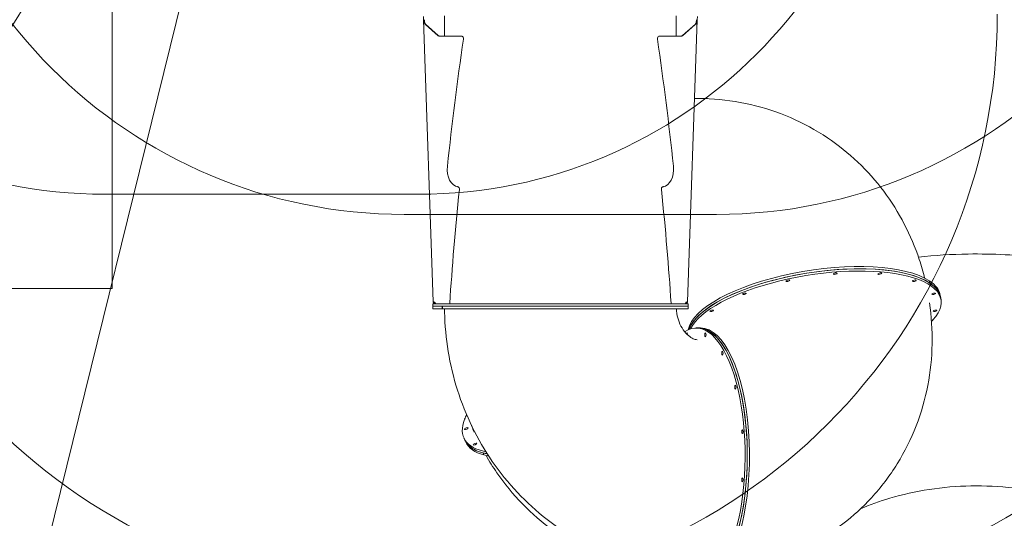
# Model space of a CAD drawing. Units: millimetres. Extents: x 3574 to 15611, y 2613 to 12369.
# Drawn here: x 9534 to 12830, y 5943 to 7612 of the extents above; entities that cross this region are included whole.
import ezdxf

# ---------------------------------------------------------------- set-up
doc = ezdxf.new("R2010")
doc.units = ezdxf.units.MM
doc.header["$LTSCALE"] = 50
doc.layers.add('Dimension (ISO)', color=7, linetype='Continuous', lineweight=18)
doc.layers.add('Visible (ISO)', color=7, linetype='Continuous', lineweight=18)
doc.layers.add('Fall Zone', color=5, linetype='Continuous', lineweight=20, true_color=0x0000ff)
doc.styles.add('Note Text (ISO)', font='tahoma.ttf')
doc.dimstyles.new('Aplay Dimension Styles M', dxfattribs={"dimscale": 50, "dimtxt": 2.5, "dimasz": 2.5, "dimexe": 3.175, "dimexo": 2, "dimgap": 0.762, "dimtad": 1, "dimdec": 1, "dimlfac": 0.001, "dimrnd": 1e-08, "dimzin": 0, "dimdsep": 46, "dimtxsty": 'Note Text (ISO)', "dimcen": 0.09, "dimdle": 10, "dimclrd": 256, "dimclre": 256, "dimclrt": 7, "dimadec": 0, "dimazin": 0, "dimtfac": 1.40208, "dimtofl": 0, "dimtmove": 0, "dimatfit": 3, "dimfxl": 1, "dimtolj": 1, "dimtzin": 0, "dimlwd": -1, "dimlwe": -1, "dimarcsym": 0})

# ---------------------------------------------------------------- blocks, each defined once
blk = doc.blocks.new('*D51')
at = {"layer": 'Defpoints', "color": 0, "transparency": 16777216}
for p in [(15611.3, 12200.6), (4371.1, 9617.7), (15611.3, 6709.6)]:
    blk.add_point(p, dxfattribs=at)
at = {"layer": 'Dimension (ISO)', "transparency": 16777216}
for p, q in [((4371.1, 9717.7), (4371.1, 12359.4)), ((15611.3, 6809.6), (15611.3, 12359.4)), ((4496.1, 12200.6), (15486.3, 12200.6))]:
    blk.add_line(p, q, dxfattribs=at)
for points in [[(4496.1, 12221.4), (4496.1, 12179.8), (4371.1, 12200.6)], [(15486.3, 12221.4), (15486.3, 12179.8), (15611.3, 12200.6)]]:
    blk.add_solid(points, dxfattribs=at)
at = {"layer": 'Dimension (ISO)', "color": 7, "transparency": 16777216, "insert": (9991.2, 12366.4), "char_height": 125, "attachment_point": 2, "style": 'Note Text (ISO)'}
blk.add_mtext('\\A1;11.2 m', dxfattribs=at)

msp = doc.modelspace()

# ---------------------------------------------------------------- linework, layer by layer
at = {"layer": 'Fall Zone'}
for p, q in [((9844.06, 11592.67), (9844.06, 6712.67)), ((10317.06, 8652.67), (9014.97, 3373.21)), ((10869.06, 7027.67), (9819.06, 7027.67)), ((11866.56, 6960.17), (10821.56, 6960.17)), ((9844.06, 6712.67), (7844.06, 6712.67))]:
    msp.add_line(p, q, dxfattribs=at)
for centre, radius, start, end in [((7869.06, 8627.67), 1940, 270, 0), ((9819.06, 8627.67), 1600, 180, 270), ((10821.56, 8630.17), 1670, 180, 270), ((10869.06, 8627.67), 1600, 270, 0), ((11866.56, 8630.17), 1670, 270, 0), ((9821.56, 7630.17), 1940, 180, 270), ((10819.06, 7627.67), 1940, 180, 270), ((10866.56, 7630.17), 1940, 270, 0), ((11869.06, 7627.67), 1940, 270, 0)]:
    msp.add_arc(centre, radius, start, end, dxfattribs=at)
at = {"layer": 'Fall Zone', "color": 136, "true_color": 0x008080}
msp.add_arc((11794.06, 6552.67), 3425, 180, 312.99995, dxfattribs=at)
at = {"layer": 'Visible (ISO)'}
for p, q in [((10885.93, 7611.79), (10885.57, 7622.57)), ((10956.06, 7624.67), (10956.06, 7557.18)), ((11732.06, 7624.67), (11732.06, 7557.18)), ((11802.19, 7611.79), (11802.56, 7622.57)), ((10918.26, 6667.37), (10885.93, 7611.79)), ((10892.44, 7597.16), (10935.28, 7559.19)), ((10892.45, 7596.75), (10892.44, 7597.16)), ((10892.47, 7596.22), (10892.45, 7596.75)), ((10935.31, 7558.25), (10892.47, 7596.22)), ((11752.81, 7558.25), (11795.65, 7596.22)), ((11795.69, 7597.16), (11752.85, 7559.19)), ((11769.86, 6667.37), (11802.19, 7611.79)), ((11795.65, 7596.22), (11795.67, 7596.75)), ((11795.67, 7596.75), (11795.69, 7597.16)), ((10935.28, 7559.19), (10935.28, 7559.14)), ((10935.28, 7559.14), (10935.31, 7558.25)), ((10937.94, 7557.18), (10937.94, 7557.18)), ((11011.73, 7557.18), (10938.07, 7557.18)), ((10939.61, 7556.59), (11013.87, 7556.59)), ((11012.96, 7557.02), (11015.1, 7556.42)), ((11673.02, 7556.42), (11675.17, 7557.02)), ((11748.51, 7556.59), (11674.25, 7556.59)), ((11676.39, 7557.18), (11750.05, 7557.18)), ((11750.18, 7557.18), (11750.18, 7557.18)), ((11752.84, 7559.14), (11752.81, 7558.25)), ((11752.85, 7559.19), (11752.84, 7559.14)), ((10999.45, 7053.07), (11001.59, 7052.47)), ((11688.67, 7053.07), (11686.53, 7052.47)), ((12580.47, 6730.56), (12579.29, 6737.95)), ((12579.37, 6737.46), (12579.65, 6737.28)), ((12579.65, 6737.28), (12580.1, 6737.41)), ((12580.74, 6730.38), (12579.65, 6737.28)), ((12580.1, 6737.41), (12581.27, 6730.02)), ((10916.56, 6660.67), (10924.29, 6660.67)), ((10916.56, 6652.67), (10916.56, 6660.67)), ((10919.94, 6667.43), (10918.26, 6667.37)), ((10918.26, 6667.37), (10918.29, 6666.47)), ((10918.29, 6666.47), (10919.97, 6666.52)), ((10920.08, 6667.43), (10919.94, 6667.43)), ((10919.97, 6666.52), (10921.29, 6666.57)), ((10921.29, 6666.57), (10921.27, 6667.06)), ((10924.25, 6665.49), (10924.52, 6665.49)), ((10924.29, 6662.35), (10924.29, 6663.67)), ((10925.09, 6663.67), (10924.29, 6663.67)), ((10924.29, 6660.67), (10924.29, 6662.35)), ((10924.29, 6660.67), (10925.09, 6660.67)), ((10925.09, 6660.67), (10925.09, 6663.67)), ((10925.09, 6663.67), (10925.6, 6663.67)), ((10925.41, 6660.67), (10925.09, 6660.67)), ((10925.38, 6661.61), (10925.41, 6660.67)), ((10934.23, 6660.67), (10925.41, 6660.67)), ((10934.23, 6660.67), (11753.9, 6660.67)), ((10970.12, 6660.74), (10970.12, 6661.24)), ((10970.25, 6661.28), (10973.58, 6662.45)), ((11717.87, 6661.28), (11714.55, 6662.45)), ((11718, 6661.24), (11718, 6660.74)), ((11753.9, 6660.67), (11762.72, 6660.67)), ((11763.04, 6663.67), (11762.52, 6663.67)), ((11762.75, 6661.61), (11762.72, 6660.67)), ((11762.72, 6660.67), (11763.04, 6660.67)), ((11763.04, 6663.67), (11763.84, 6663.67)), ((11763.04, 6660.67), (11763.04, 6663.67)), ((11763.84, 6660.67), (11763.04, 6660.67)), ((11763.88, 6665.49), (11763.6, 6665.49)), ((11763.84, 6662.35), (11763.84, 6663.67)), ((11763.84, 6660.67), (11763.84, 6662.35)), ((11763.84, 6660.67), (11771.56, 6660.67)), ((11766.84, 6666.57), (11766.85, 6667.06)), ((11768.15, 6666.52), (11766.84, 6666.57)), ((11768.04, 6667.43), (11768.19, 6667.43)), ((11769.83, 6666.47), (11768.15, 6666.52)), ((11768.19, 6667.43), (11769.86, 6667.37)), ((11769.86, 6667.37), (11769.83, 6666.47)), ((11771.56, 6652.67), (11771.56, 6660.67)), ((12616.95, 6681.54), (12615.77, 6688.93)), ((12616.95, 6681.54), (12618.12, 6674.15)), ((11771.56, 6652.67), (10916.56, 6652.67)), ((10916.56, 6652.67), (10948.72, 6652.67)), ((10916.56, 6652.67), (10916.56, 6644.67)), ((10948.72, 6644.67), (10916.56, 6644.67)), ((10948.72, 6644.67), (10948.72, 6652.67)), ((10949.18, 6644.67), (10948.72, 6644.67)), ((10949.18, 6652.67), (10949.18, 6644.67)), ((10949.49, 6644.67), (10949.18, 6644.67)), ((10949.49, 6652.67), (10949.49, 6644.67)), ((10949.49, 6652.67), (11771.56, 6652.67)), ((11771.56, 6644.67), (10949.49, 6644.67)), ((11771.56, 6652.67), (11771.56, 6644.67)), ((12590.03, 6606.84), (12590.74, 6607.6)), ((12590.49, 6606.84), (12590.03, 6606.84)), ((12590.43, 6607.26), (12590.49, 6606.84)), ((12590.74, 6607.6), (12591.2, 6607.6)), ((11806, 6580.17), (11798.61, 6580.17)), ((11806, 6580.17), (11813.39, 6580.17)), ((11023.58, 6274.39), (11023.13, 6274.26)), ((11023.49, 6275.18), (11023.94, 6275.31)), ((11023.71, 6274.71), (11023.49, 6275.18)), ((11023.94, 6275.31), (11023.58, 6274.39)), ((11024.22, 6204.91), (11021.12, 6211.67)), ((11024.22, 6204.91), (11027.33, 6198.16)), ((11087.22, 6155.58), (11084.11, 6162.34)), ((11084.68, 6162.19), (11087.6, 6155.84)), ((11085.13, 6162.07), (11088.24, 6155.31)), ((11087.6, 6155.84), (11087.22, 6155.58)), ((11088.05, 6155.72), (11087.6, 6155.84))]:
    msp.add_line(p, q, dxfattribs=at)
for centre, start, end in [((10953.13, 6641.67), 0.67612, 90), ((11735.47, 6641.67), 90, 184.20697)]:
    msp.add_arc(centre, 3, start, end, dxfattribs=at)
for centre, major_axis, ratio, start_param, end_param in [((11010.29, 7547.38), (2.67, 9.64), 0.6713061, 0, 0.1838226), ((11012.43, 7546.79), (2.67, 9.64), 0.6713061, 4.8987129, 6.4670079), ((11675.69, 7546.79), (-2.67, 9.64), 0.6713061, 6.0993627, 7.6676577), ((11677.84, 7547.38), (-2.67, 9.64), 0.6713061, 6.0993627, 6.2831853), ((16278.93, 7565.63), (-2048.81, -7397.62), 0.6713061, 4.8987129, 4.9552602), ((6409.19, 7565.63), (2048.81, -7397.62), 0.6713061, 1.3279251, 1.3844724), ((11018.07, 7125.95), (-20.12, -72.65), 0.6713061, 4.9552602, 6.3482427), ((11670.05, 7125.95), (20.12, -72.65), 0.6713061, 6.2181279, 7.6111104), ((11015.93, 7126.54), (-20.12, -72.65), 0.6713061, 0.0219695, 0.0650574), ((11672.19, 7126.54), (20.12, -72.65), 0.6713061, 6.2181279, 6.2612158), ((11347.93, 7623.64), (287, 1913.71), 0.1377216, 1.8993983, 2.1175403), ((11340.2, 7623.64), (-287, 1913.71), 0.1377216, 4.165645, 4.383787), ((12193.55, 6622), (422.23, 66.93), 0.3535534, 0.3662635, 3.0157272), ((12194.72, 6614.61), (-422.23, -66.93), 0.3535534, 3.1415927, 6.1014947), ((12194.72, 6614.61), (422.23, 66.93), 0.3535534, 0.3662635, 2.959902), ((12195.89, 6607.22), (-422.23, -66.93), 0.3535534, 2.722458, 6.0450462), ((12193.55, 6622), (422.23, 66.93), 0.3535534, 0, 0.3615851), ((12194.72, 6614.61), (422.23, 66.93), 0.3535534, 0, 0.3615851), ((10924.25, 6667.79), (-6, -0.21), 0.3841717, 1.073825, 1.5576482), ((10921.04, 6662.42), (4.75, 0.16), 0.9493702, 5.8490488, 7.0583598), ((10921, 6663.36), (4.75, 0.16), 0.9493702, 5.8490488, 6.1784952), ((11767.09, 6662.42), (-4.75, 0.16), 0.9493702, 5.5080109, 6.7173218), ((11767.12, 6663.36), (-4.75, 0.16), 0.9493702, 0.1046901, 0.4341365), ((11763.88, 6667.79), (6, -0.21), 0.3841717, 4.7255371, 5.2093603), ((11798.61, 6152.67), (0, 427.5), 0.3826834, 3.1439318, 6.5235665), ((12195.89, 6607.22), (-422.23, -66.93), 0.3535534, 2.6912455, 2.7177796), ((11767.81, 6557.24), (0, 6.5), 0.3826834, 4.6051935, 7.2532701), ((11806, 6152.67), (0, 427.5), 0.3826834, 3.5366309, 6.2831853), ((11806, 6152.67), (0, 427.5), 0.3826834, 3.1439318, 6.2831853), ((11813.39, 6152.67), (0, 427.5), 0.3826834, 3.5366309, 6.2831853), ((11409.46, 6390.4), (-388.35, -178.73), 0.3681184, 5.9192906, 6.7613703), ((11409.46, 6390.4), (-388.35, -178.73), 0.3681184, 5.842281, 5.9146122), ((11412.57, 6383.64), (-388.35, -178.73), 0.3681184, 0, 0.4168251), ((11412.57, 6383.64), (-388.35, -178.73), 0.3681184, 0, 0.4837485), ((11415.68, 6376.88), (-388.35, -178.73), 0.3681184, 0, 0.4168251), ((11412.57, 6383.64), (388.35, 178.73), 0.3681184, 3.5630961, 3.6253412), ((11415.68, 6376.88), (388.35, 178.73), 0.3681184, 3.5630961, 3.6312698)]:
    msp.add_ellipse(centre, major_axis=major_axis, ratio=ratio, start_param=start_param, end_param=end_param, dxfattribs=at)
for centre, major_axis, ratio in [((12264.58, 6762.04), (6.42, 1.02), 0.3535534), ((12413.28, 6762.04), (6.42, 1.02), 0.3535534), ((12105.42, 6738.47), (6.42, 1.02), 0.3535534), ((12528.88, 6738.47), (6.42, 1.02), 0.3535534), ((11960.04, 6694.92), (6.42, 1.02), 0.3535534), ((12593.79, 6694.92), (6.42, 1.02), 0.3535534), ((11850.56, 6638.02), (6.42, 1.02), 0.3535534), ((12598.12, 6638.02), (6.42, 1.02), 0.3535534), ((11829.41, 6557.24), (0, -6.5), 0.3826834), ((11886.31, 6495.65), (0, -6.5), 0.3826834), ((11929.86, 6381.84), (0, -6.5), 0.3826834), ((11029.4, 6243.75), (-5.9, -2.72), 0.3681184), ((11953.43, 6233.15), (0, -6.5), 0.3826834), ((11058.03, 6191.72), (-5.9, -2.72), 0.3681184), ((11953.43, 6072.2), (0, -6.5), 0.3826834)]:
    msp.add_ellipse(centre, major_axis=major_axis, ratio=ratio, dxfattribs=at)
for points, knots in [([(10890.74, 7597.41), (10889.25, 7598.53), (10888.14, 7599.93), (10887.44, 7601.43), (10886.61, 7603.2), (10886.31, 7605.12), (10886.16, 7606.98), (10886.02, 7608.63), (10885.99, 7610.25), (10885.93, 7611.79)], [0, 0, 0, 0, 0.46114, 0.46114, 0.46114, 1.0077982, 1.0077982, 1.0077982, 1.4929443, 1.4929443, 1.4929443, 1.4929443]), ([(10888.93, 7611.89), (10889.01, 7609.68), (10889.05, 7607.36), (10889.3, 7605.12), (10889.5, 7603.27), (10889.89, 7601.47), (10890.63, 7599.91), (10890.9, 7599.36), (10891.21, 7598.83), (10891.55, 7598.34)], [1.8113893, 1.8113893, 1.8113893, 1.8113893, 2.5140639, 2.5140639, 2.5140639, 3.0944286, 3.0944286, 3.0944286, 3.302855, 3.302855, 3.302855, 3.302855]), ([(11799.19, 7611.89), (11799.12, 7609.68), (11799.08, 7607.36), (11798.83, 7605.12), (11798.62, 7603.27), (11798.23, 7601.47), (11797.49, 7599.91), (11797.23, 7599.36), (11796.92, 7598.83), (11796.57, 7598.34)], [1.8113893, 1.8113893, 1.8113893, 1.8113893, 2.5140639, 2.5140639, 2.5140639, 3.0944286, 3.0944286, 3.0944286, 3.302855, 3.302855, 3.302855, 3.302855]), ([(11797.39, 7597.41), (11798.87, 7598.53), (11799.98, 7599.93), (11800.68, 7601.43), (11801.51, 7603.2), (11801.81, 7605.12), (11801.96, 7606.98), (11802.1, 7608.63), (11802.14, 7610.25), (11802.19, 7611.79)], [0, 0, 0, 0, 0.46114, 0.46114, 0.46114, 1.0077982, 1.0077982, 1.0077982, 1.4929443, 1.4929443, 1.4929443, 1.4929443]), ([(10936.25, 7558.31), (10936.58, 7558.02), (10937, 7557.74), (10937.91, 7557.24), (10938.42, 7557.02), (10939.01, 7556.8), (10939.07, 7556.78), (10939.13, 7556.76)], [0, 0, 0, 0, 0.17201595, 0.17201595, 0.34078077, 0.34078077, 0.36028084, 0.36028084, 0.36028084, 0.36028084]), ([(11749, 7556.76), (11749.54, 7556.95), (11750.06, 7557.17), (11750.99, 7557.66), (11751.41, 7557.93), (11751.8, 7558.25), (11751.84, 7558.28), (11751.87, 7558.31)], [0, 0, 0, 0, 0.17205047, 0.17205047, 0.34081399, 0.34081399, 0.3602804, 0.3602804, 0.3602804, 0.3602804]), ([(12237.86, 7216.7), (12198.71, 7242.96), (12157.15, 7265.61), (12070.78, 7302.93), (12025.97, 7317.6), (11934.81, 7338.7), (11888.45, 7345.14), (11825.78, 7348.41), (11809.47, 7348.76), (11793.18, 7348.63)], [5.46779208, 5.46779208, 5.46779208, 5.46779208, 5.62832167, 5.62832167, 5.78885126, 5.78885126, 5.94938086, 5.94938086, 6.00585845, 6.00585845, 6.00585845, 6.00585845]), ([(12563.33, 6747.26), (12558.11, 6768.27), (12552.06, 6789.12), (12531.68, 6850.25), (12514.97, 6889.88), (12475.24, 6966.24), (12452.22, 7002.97), (12400.26, 7072.34), (12371.31, 7104.97), (12308.22, 7165), (12274.08, 7192.39), (12237.86, 7216.7)], [4.7980141, 4.7980141, 4.7980141, 4.7980141, 4.87363133, 4.87363133, 5.02217152, 5.02217152, 5.1707117, 5.1707117, 5.31925189, 5.31925189, 5.46779208, 5.46779208, 5.46779208, 5.46779208]), ([(11005.85, 7043.46), (11005.98, 7044.74), (11005.93, 7045.98), (11005.49, 7048.28), (11005.1, 7049.3), (11004.13, 7050.82), (11003.63, 7051.36), (11002.48, 7052.18), (11001.84, 7052.45), (11001.17, 7052.57)], [0, 0, 0, 0, 0.3906445, 0.3906445, 0.7812889, 0.7812889, 1.0864762, 1.0864762, 1.3916634, 1.3916634, 1.3916634, 1.3916634]), ([(11682.27, 7043.46), (11682.14, 7044.74), (11682.19, 7045.98), (11682.63, 7048.28), (11683.03, 7049.3), (11683.99, 7050.82), (11684.5, 7051.36), (11685.65, 7052.18), (11686.28, 7052.45), (11686.96, 7052.57)], [0, 0, 0, 0, 0.3906445, 0.3906445, 0.7812889, 0.7812889, 1.0864762, 1.0864762, 1.3916634, 1.3916634, 1.3916634, 1.3916634]), ([(12542.55, 6817.52), (12597.76, 6823.43), (12653.33, 6826.81), (12791.6, 6828.94), (12874.42, 6824.66), (12956.62, 6814.9)], [6.01795999, 6.01795999, 6.01795999, 6.01795999, 6.1219886, 6.1219886, 6.27636035, 6.27636035, 6.27636035, 6.27636035]), ([(10924.32, 6665.69), (10923.42, 6666.27), (10922.25, 6666.74), (10921.19, 6667.09), (10920.18, 6667.43), (10919.32, 6667.66), (10918.83, 6667.71), (10918.4, 6667.75), (10918.25, 6667.65), (10918.26, 6667.37)], [-0.7956219, -0.7956219, -0.7956219, -0.7956219, -0.225567, -0.225567, -0.225567, 0.3158876, 0.3158876, 0.3158876, 0.7956219, 0.7956219, 0.7956219, 0.7956219]), ([(10918.29, 6666.47), (10918.32, 6665.57), (10918.59, 6664.42), (10919.26, 6663.39), (10919.93, 6662.37), (10920.99, 6661.52), (10922.08, 6661.09), (10922.86, 6660.78), (10923.64, 6660.67), (10924.29, 6660.67)], [1.1167316, 1.1167316, 1.1167316, 1.1167316, 1.6847968, 1.6847968, 1.6847968, 2.2545403, 2.2545403, 2.2545403, 2.6640034, 2.6640034, 2.6640034, 2.6640034]), ([(10924.29, 6663.67), (10923.76, 6663.67), (10923.04, 6663.85), (10922.46, 6664.29), (10921.88, 6664.74), (10921.48, 6665.43), (10921.35, 6666.04), (10921.31, 6666.23), (10921.29, 6666.41), (10921.29, 6666.57)], [-2.6640034, -2.6640034, -2.6640034, -2.6640034, -1.9935524, -1.9935524, -1.9935524, -1.3229995, -1.3229995, -1.3229995, -1.1167316, -1.1167316, -1.1167316, -1.1167316]), ([(11763.8, 6665.69), (11764.7, 6666.27), (11765.87, 6666.74), (11766.94, 6667.09), (11767.94, 6667.43), (11768.81, 6667.66), (11769.29, 6667.71), (11769.73, 6667.75), (11769.87, 6667.65), (11769.86, 6667.37)], [-0.7956219, -0.7956219, -0.7956219, -0.7956219, -0.225567, -0.225567, -0.225567, 0.3158876, 0.3158876, 0.3158876, 0.7956219, 0.7956219, 0.7956219, 0.7956219]), ([(11763.84, 6663.67), (11764.36, 6663.67), (11765.08, 6663.85), (11765.66, 6664.29), (11766.25, 6664.74), (11766.64, 6665.43), (11766.77, 6666.04), (11766.81, 6666.23), (11766.83, 6666.41), (11766.84, 6666.57)], [-2.6640034, -2.6640034, -2.6640034, -2.6640034, -1.9935524, -1.9935524, -1.9935524, -1.3229995, -1.3229995, -1.3229995, -1.1167316, -1.1167316, -1.1167316, -1.1167316]), ([(11769.83, 6666.47), (11769.8, 6665.57), (11769.53, 6664.42), (11768.86, 6663.39), (11768.19, 6662.37), (11767.13, 6661.52), (11766.04, 6661.09), (11765.26, 6660.78), (11764.48, 6660.67), (11763.84, 6660.67)], [1.1167316, 1.1167316, 1.1167316, 1.1167316, 1.6847968, 1.6847968, 1.6847968, 2.2545403, 2.2545403, 2.2545403, 2.6640034, 2.6640034, 2.6640034, 2.6640034]), ([(12579.57, 6664.62), (12586.18, 6619.25), (12589.2, 6573.15), (12587.48, 6480.59), (12582.73, 6434.13), (12565.04, 6342.25), (12552.08, 6296.83), (12517.91, 6208.73), (12496.68, 6166.04), (12446.43, 6085.21), (12417.4, 6047.06), (12385.02, 6012.02)], [4.72521743, 4.72521743, 4.72521743, 4.72521743, 4.88764047, 4.88764047, 5.05006351, 5.05006351, 5.21248656, 5.21248656, 5.3749096, 5.3749096, 5.53733265, 5.53733265, 5.53733265, 5.53733265]), ([(11795.11, 5764.74), (11706.19, 5765.93), (11617.52, 5781.86), (11449.29, 5841.17), (11369.91, 5884.83), (11228.47, 5994.41), (11166.56, 6060.46), (11065.47, 6207.29), (11026.25, 6288.05), (10972.56, 6457.01), (10958.07, 6545.21), (10956.2, 6636.34), (10956.16, 6639.02), (10956.13, 6641.71)], [4.724735, 4.724735, 4.724735, 4.724735, 5.0272611, 5.0272611, 5.3336214, 5.3336214, 5.642757, 5.642757, 5.9518925, 5.9518925, 6.261028, 6.261028, 6.2704127, 6.2704127, 6.2704127, 6.2704127]), ([(11801.74, 6540.9), (11797.77, 6541.34), (11793.54, 6542.37), (11783.83, 6546.55), (11778.35, 6549.74), (11766.71, 6559.46), (11760.58, 6566.01), (11749.81, 6581.81), (11745.1, 6590.69), (11738.13, 6609.19), (11735.62, 6618.51), (11733.32, 6632.57), (11732.8, 6636.99), (11732.47, 6641.45)], [4.813164, 4.813164, 4.813164, 4.813164, 5.0912781, 5.0912781, 5.3693922, 5.3693922, 5.6475063, 5.6475063, 5.8959384, 5.8959384, 6.1085972, 6.1085972, 6.2037346, 6.2037346, 6.2037346, 6.2037346]), ([(11095.03, 6153.68), (11106.35, 6133.95), (11118.5, 6114.63), (11156.9, 6058.88), (11185.49, 6023.84), (11248.62, 5958.82), (11283.16, 5928.84), (11357.38, 5875.29), (11397.07, 5851.71), (11480.33, 5812.13), (11523.89, 5796.13), (11568.56, 5784.29)], [4.80227353, 4.80227353, 4.80227353, 4.80227353, 4.88248558, 4.88248558, 5.03975969, 5.03975969, 5.1970338, 5.1970338, 5.35430791, 5.35430791, 5.51158202, 5.51158202, 5.51158202, 5.51158202]), ([(12348.33, 5974.96), (12379.7, 5988.33), (12412.45, 6000.15), (12488.94, 6022.96), (12533.34, 6032.94), (12624.45, 6046.89), (12671.15, 6050.87), (12765.49, 6052.56), (12813.14, 6050.27), (12860.56, 6044.84)], [5.69356189, 5.69356189, 5.69356189, 5.69356189, 5.8144934, 5.8144934, 5.96681588, 5.96681588, 6.11913836, 6.11913836, 6.27146084, 6.27146084, 6.27146084, 6.27146084]), ([(12385.02, 6012.02), (12355.79, 5980.38), (12323.83, 5951.26), (12255.59, 5898.99), (12219.31, 5875.84), (12143.71, 5836), (12104.4, 5819.33), (12024.01, 5792.59), (11982.93, 5782.53), (11922.76, 5772.6), (11903.93, 5770.17), (11885.07, 5768.39)], [5.53733265, 5.53733265, 5.53733265, 5.53733265, 5.68395081, 5.68395081, 5.83056898, 5.83056898, 5.97718715, 5.97718715, 6.12380531, 6.12380531, 6.19028162, 6.19028162, 6.19028162, 6.19028162])]:
    msp.add_open_spline(points, degree=3, knots=knots, dxfattribs=at)
for points in [[(10892.47, 7596.22), (10891.89, 7596.59), (10891.3, 7596.99), (10890.74, 7597.41)], [(10891.55, 7598.34), (10891.84, 7597.94), (10892.14, 7597.54), (10892.44, 7597.16)], [(11795.65, 7596.22), (11796.24, 7596.59), (11796.82, 7596.99), (11797.39, 7597.41)], [(11796.57, 7598.34), (11796.28, 7597.94), (11795.98, 7597.54), (11795.69, 7597.16)], [(10935.28, 7559.19), (10935.61, 7558.88), (10935.94, 7558.59), (10936.25, 7558.32)], [(10935.31, 7558.25), (10936.91, 7557.52), (10938.49, 7556.99), (10939.61, 7556.59)], [(11752.81, 7558.25), (11751.22, 7557.52), (11749.64, 7556.99), (11748.51, 7556.59)], [(11752.85, 7559.19), (11752.52, 7558.88), (11752.19, 7558.59), (11751.88, 7558.32)], [(10999.02, 7053.16), (10999.17, 7053.14), (10999.31, 7053.1), (10999.45, 7053.07)], [(11689.1, 7053.16), (11688.96, 7053.14), (11688.81, 7053.1), (11688.67, 7053.07)], [(10966.03, 6660.67), (10967.6, 6660.7), (10969.16, 6660.92), (10970.25, 6661.28)], [(11722.09, 6660.67), (11720.52, 6660.7), (11718.97, 6660.92), (11717.87, 6661.28)], [(11055.63, 6231.32), (11051.29, 6241.08), (11047.13, 6250.92), (11043.16, 6260.85)]]:
    msp.add_open_spline(points, degree=3, dxfattribs=at)

# ---------------------------------------------------------------- dimensions: what is measured, and where the dimension line sits
at = {"layer": 'Dimension (ISO)'}
dim = msp.add_linear_dim(base=(15611.31, 12200.62), p1=(4371.06, 9617.67), p2=(15611.31, 6709.58), angle=180, text='<> m', dimstyle='Aplay Dimension Styles M', override={"dimgap": 0.762, "dimdec": 1, "dimlfac": 0.001, "dimpost": '', "dimtol": 0, "dimlim": 0, "dimtp": 0, "dimtm": 0, "dimtdec": 2, "dimatfit": 1}, dxfattribs=at)
dim.commit()
dim.dimension.update_dxf_attribs({"geometry": '*D51', "text_midpoint": (9991.19, 12200.62), "dimtype": 160})

doc.saveas('drawing.dxf')
